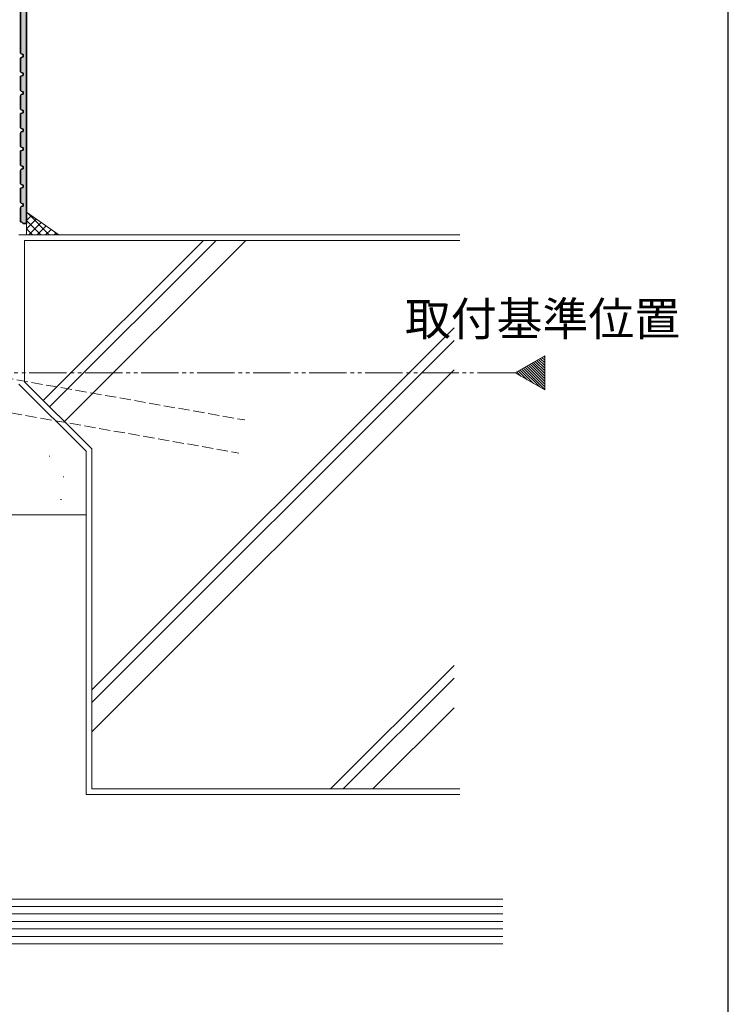
# Model space of a CAD drawing. Extents: x 0 to 1050, y 0 to 1583.
# Drawn here: x 860 to 1050, y 222 to 486 of the extents above; entities that cross this region are included whole.
import ezdxf

# ---------------------------------------------------------------- set-up
doc = ezdxf.new("R2010")
doc.units = 0
doc.linetypes.add('YDIVIDE_1', pattern=[15, 10, -1, 1, -1, 1, -1])
doc.linetypes.add('YHIDDEN_1', pattern=[4, 3, -1])
for name, color, linetype, lineweight in [('USER1', 3, 'CONTINUOUS', 13), ('YKK_11', 7, 'CONTINUOUS', 30), ('YKK_12', 2, 'CONTINUOUS', 13), ('YKK_ZWAK', 7, 'CONTINUOUS', 30), ('YSS_K', 3, 'CONTINUOUS', 13)]:
    doc.layers.add(name, color=color, linetype=linetype, lineweight=lineweight)
doc.styles.add('text-b', font='txt.shx', dxfattribs={"bigfont": 'extfont2.shx'})

msp = doc.modelspace()

# ---------------------------------------------------------------- hatches: boundary and pattern name
at = {"layer": 'YKK_11'}
h = msp.add_hatch(color=30, dxfattribs=at)
h.dxf.hatch_style = 1
h.set_gradient(color1=(255, 127, 0), color2=(255, 127, 0), tint=1)
h.paths.add_polyline_path([(862.07, 494.5, 0.414214), (861.57, 495), (837.57, 495, 0.414214), (837.07, 494.5), (837.07, 481.5, -0.414214), (836.77, 481.2), (834.87, 481.2, 0.414214), (834.37, 480.7), (834.37, 480.5, 0.414214), (834.67, 480.2), (836.77, 480.2, -0.414214), (837.07, 479.9), (837.07, 474.7, -0.414214), (836.77, 474.4), (823.77, 474.4, -0.414214), (823.47, 474.7), (823.47, 479.9, -0.414214), (823.77, 480.2), (823.97, 480.2, 0.414214), (824.27, 480.5), (824.27, 480.7, 0.414214), (823.77, 481.2), (822.37, 481.2, 0.414214), (822.07, 480.9), (822.07, 473.4, 0.414214), (822.57, 472.9), (838.27, 472.9, 0.414214), (838.57, 473.2), (838.57, 493, -0.414214), (839.07, 493.5), (841.45, 493.5, 0.28194), (841.63, 493.61), (841.71, 493.78, -0.612574), (842.43, 493.78), (842.49, 493.66, 0.28194), (842.75, 493.5), (846.45, 493.5, 0.28194), (846.63, 493.61), (846.71, 493.78, -0.612574), (847.43, 493.78), (847.49, 493.66, 0.28194), (847.75, 493.5), (851.45, 493.5, 0.28194), (851.63, 493.61), (851.71, 493.78, -0.612574), (852.43, 493.78), (852.49, 493.66, 0.28194), (852.75, 493.5), (856.45, 493.5, 0.28194), (856.63, 493.61), (856.71, 493.78, -0.612574), (857.43, 493.78), (857.49, 493.66, 0.28194), (857.75, 493.5), (859.97, 493.5, -0.414214), (860.47, 493), (860.47, 476.55, 0.335943), (860.62, 476.36), (860.88, 476.29, -0.757359), (860.88, 475.51), (860.69, 475.46, 0.335943), (860.47, 475.17), (860.47, 471.55, 0.335943), (860.62, 471.36), (860.88, 471.29, -0.757359), (860.88, 470.51), (860.69, 470.46, 0.335943), (860.47, 470.17), (860.47, 466.55, 0.335943), (860.62, 466.36), (860.88, 466.29, -0.757359), (860.88, 465.51), (860.69, 465.46, 0.335943), (860.47, 465.17), (860.47, 461.55, 0.335943), (860.62, 461.36), (860.88, 461.29, -0.757359), (860.88, 460.51), (860.69, 460.46, 0.335943), (860.47, 460.17), (860.47, 456.55, 0.335943), (860.62, 456.36), (860.88, 456.29, -0.757359), (860.88, 455.51), (860.69, 455.46, 0.335943), (860.47, 455.17), (860.47, 451.55, 0.335943), (860.62, 451.36), (860.88, 451.29, -0.757359), (860.88, 450.51), (860.69, 450.46, 0.335943), (860.47, 450.17), (860.47, 446.55, 0.335943), (860.62, 446.36), (860.88, 446.29, -0.757359), (860.88, 445.51), (860.69, 445.46, 0.335943), (860.47, 445.17), (860.47, 441.55, 0.335943), (860.62, 441.36), (860.88, 441.29, -0.757359), (860.88, 440.51), (860.69, 440.46, 0.335943), (860.47, 440.17), (860.47, 436.55, 0.335943), (860.62, 436.36), (860.88, 436.29, -0.757359), (860.88, 435.51), (860.69, 435.46, 0.335943), (860.47, 435.17), (860.47, 431.55, 0.335943), (860.62, 431.36), (860.88, 431.29, -0.335943), (861.17, 430.9), (862.07, 430.9)])
h = msp.add_hatch(color=30, dxfattribs=at)
h.dxf.hatch_style = 1
h.set_gradient(color1=(255, 127, 0), color2=(255, 127, 0), tint=1)
h.paths.add_polyline_path([(862.07, 494.5, 0.414214), (861.57, 495), (837.57, 495, 0.414214), (837.07, 494.5), (837.07, 481.5, -0.414214), (836.77, 481.2), (834.87, 481.2, 0.414214), (834.37, 480.7), (834.37, 480.5, 0.414214), (834.67, 480.2), (836.77, 480.2, -0.414214), (837.07, 479.9), (837.07, 474.7, -0.414214), (836.77, 474.4), (823.77, 474.4, -0.414214), (823.47, 474.7), (823.47, 479.9, -0.414214), (823.77, 480.2), (823.97, 480.2, 0.414214), (824.27, 480.5), (824.27, 480.7, 0.414214), (823.77, 481.2), (822.37, 481.2, 0.414214), (822.07, 480.9), (822.07, 473.4, 0.414214), (822.57, 472.9), (838.27, 472.9, 0.414214), (838.57, 473.2), (838.57, 493, -0.414214), (839.07, 493.5), (841.45, 493.5, 0.28194), (841.63, 493.61), (841.71, 493.78, -0.612574), (842.43, 493.78), (842.49, 493.66, 0.28194), (842.75, 493.5), (846.45, 493.5, 0.28194), (846.63, 493.61), (846.71, 493.78, -0.612574), (847.43, 493.78), (847.49, 493.66, 0.28194), (847.75, 493.5), (851.45, 493.5, 0.28194), (851.63, 493.61), (851.71, 493.78, -0.612574), (852.43, 493.78), (852.49, 493.66, 0.28194), (852.75, 493.5), (856.45, 493.5, 0.28194), (856.63, 493.61), (856.71, 493.78, -0.612574), (857.43, 493.78), (857.49, 493.66, 0.28194), (857.75, 493.5), (859.97, 493.5, -0.414214), (860.47, 493), (860.47, 476.55, 0.335943), (860.62, 476.36), (860.88, 476.29, -0.757359), (860.88, 475.51), (860.69, 475.46, 0.335943), (860.47, 475.17), (860.47, 471.55, 0.335943), (860.62, 471.36), (860.88, 471.29, -0.757359), (860.88, 470.51), (860.69, 470.46, 0.335943), (860.47, 470.17), (860.47, 466.55, 0.335943), (860.62, 466.36), (860.88, 466.29, -0.757359), (860.88, 465.51), (860.69, 465.46, 0.335943), (860.47, 465.17), (860.47, 461.55, 0.335943), (860.62, 461.36), (860.88, 461.29, -0.757359), (860.88, 460.51), (860.69, 460.46, 0.335943), (860.47, 460.17), (860.47, 456.55, 0.335943), (860.62, 456.36), (860.88, 456.29, -0.757359), (860.88, 455.51), (860.69, 455.46, 0.335943), (860.47, 455.17), (860.47, 451.55, 0.335943), (860.62, 451.36), (860.88, 451.29, -0.757359), (860.88, 450.51), (860.69, 450.46, 0.335943), (860.47, 450.17), (860.47, 446.55, 0.335943), (860.62, 446.36), (860.88, 446.29, -0.757359), (860.88, 445.51), (860.69, 445.46, 0.335943), (860.47, 445.17), (860.47, 441.55, 0.335943), (860.62, 441.36), (860.88, 441.29, -0.757359), (860.88, 440.51), (860.69, 440.46, 0.335943), (860.47, 440.17), (860.47, 436.55, 0.335943), (860.62, 436.36), (860.88, 436.29, -0.757359), (860.88, 435.51), (860.69, 435.46, 0.335943), (860.47, 435.17), (860.47, 431.55, 0.335943), (860.62, 431.36), (860.88, 431.29, -0.335943), (861.17, 430.9), (862.07, 430.9)])

# ---------------------------------------------------------------- linework, layer by layer
at = {"layer": 'YKK_11', "color": 0, "linetype": 'ByBlock'}
for p, q in [((860.47, 493.5), (860.47, 476.55)), ((860.47, 476.55), (860.47, 493.5)), ((862.07, 495), (862.07, 430.9)), ((862.07, 430.9), (862.07, 495)), ((860.47, 476.55), (860.62, 476.36)), ((860.62, 476.36), (860.47, 476.55)), ((860.69, 475.46), (860.47, 475.17)), ((860.47, 475.17), (860.69, 475.46)), ((860.47, 471.55), (860.47, 475.17)), ((860.47, 475.17), (860.47, 471.55)), ((861.17, 476.2), (860.62, 476.36)), ((860.62, 476.36), (861.17, 476.2)), ((861.17, 475.6), (860.69, 475.46)), ((860.69, 475.46), (861.17, 475.6)), ((861.17, 476.2), (861.17, 475.6)), ((861.17, 475.6), (861.17, 476.2)), ((860.47, 471.55), (860.62, 471.36)), ((860.62, 471.36), (860.47, 471.55)), ((860.47, 470.4), (861.17, 470.6)), ((861.17, 470.6), (860.47, 470.4)), ((860.47, 470.4), (860.47, 466.55)), ((860.47, 466.55), (860.47, 470.4)), ((861.17, 471.2), (860.62, 471.36)), ((860.62, 471.36), (861.17, 471.2)), ((861.17, 470.6), (861.17, 471.2)), ((861.17, 471.2), (861.17, 470.6)), ((860.47, 466.55), (860.62, 466.36)), ((860.62, 466.36), (860.47, 466.55)), ((860.69, 465.46), (860.47, 465.17)), ((860.47, 465.17), (860.69, 465.46)), ((860.47, 461.55), (860.47, 465.17)), ((860.47, 465.17), (860.47, 461.55)), ((861.17, 466.2), (860.62, 466.36)), ((860.62, 466.36), (861.17, 466.2)), ((861.17, 465.6), (860.69, 465.46)), ((860.69, 465.46), (861.17, 465.6)), ((861.17, 466.2), (861.17, 465.6)), ((861.17, 465.6), (861.17, 466.2)), ((860.47, 461.55), (860.62, 461.36)), ((860.62, 461.36), (860.47, 461.55)), ((860.47, 460.4), (861.17, 460.6)), ((861.17, 460.6), (860.47, 460.4)), ((860.47, 460.4), (860.47, 456.55)), ((860.47, 456.55), (860.47, 460.4)), ((861.17, 461.2), (860.62, 461.36)), ((860.62, 461.36), (861.17, 461.2)), ((861.17, 460.6), (861.17, 461.2)), ((861.17, 461.2), (861.17, 460.6)), ((860.47, 456.55), (860.62, 456.36)), ((860.62, 456.36), (860.47, 456.55)), ((860.69, 455.46), (860.47, 455.17)), ((860.47, 455.17), (860.69, 455.46)), ((860.47, 451.55), (860.47, 455.17)), ((860.47, 455.17), (860.47, 451.55)), ((861.17, 456.2), (860.62, 456.36)), ((860.62, 456.36), (861.17, 456.2)), ((861.17, 455.6), (860.69, 455.46)), ((860.69, 455.46), (861.17, 455.6)), ((861.17, 456.2), (861.17, 455.6)), ((861.17, 455.6), (861.17, 456.2)), ((860.47, 451.55), (860.62, 451.36)), ((860.62, 451.36), (860.47, 451.55)), ((861.17, 451.2), (860.62, 451.36)), ((860.62, 451.36), (861.17, 451.2)), ((860.47, 450.4), (861.17, 450.6)), ((861.17, 450.6), (860.47, 450.4)), ((860.47, 450.4), (860.47, 446.55)), ((860.47, 446.55), (860.47, 450.4)), ((861.17, 450.6), (861.17, 451.2)), ((861.17, 451.2), (861.17, 450.6)), ((860.47, 446.55), (860.62, 446.36)), ((860.62, 446.36), (860.47, 446.55)), ((861.17, 446.2), (860.62, 446.36)), ((860.62, 446.36), (861.17, 446.2)), ((861.17, 446.2), (861.17, 445.6)), ((861.17, 445.6), (861.17, 446.2)), ((860.69, 445.46), (860.47, 445.17)), ((860.47, 445.17), (860.69, 445.46)), ((860.47, 441.55), (860.47, 445.17)), ((860.47, 445.17), (860.47, 441.55)), ((861.17, 445.6), (860.69, 445.46)), ((860.69, 445.46), (861.17, 445.6)), ((860.47, 441.55), (860.62, 441.36)), ((860.62, 441.36), (860.47, 441.55)), ((861.17, 441.2), (860.62, 441.36)), ((860.62, 441.36), (861.17, 441.2)), ((861.17, 440.6), (861.17, 441.2)), ((861.17, 441.2), (861.17, 440.6)), ((860.47, 440.4), (861.17, 440.6)), ((861.17, 440.6), (860.47, 440.4)), ((860.47, 440.4), (860.47, 436.55)), ((860.47, 436.55), (860.47, 440.4)), ((860.47, 436.55), (860.62, 436.36)), ((860.62, 436.36), (860.47, 436.55)), ((860.69, 435.46), (860.47, 435.17)), ((860.47, 435.17), (860.69, 435.46)), ((861.17, 436.2), (860.62, 436.36)), ((860.62, 436.36), (861.17, 436.2)), ((861.17, 435.6), (860.69, 435.46)), ((860.69, 435.46), (861.17, 435.6)), ((861.17, 436.2), (861.17, 435.6)), ((861.17, 435.6), (861.17, 436.2)), ((860.47, 431.4), (860.47, 435.17)), ((860.47, 435.17), (860.47, 431.4)), ((860.47, 431.4), (860.88, 431.29)), ((860.88, 431.29), (860.47, 431.4)), ((861.17, 430.9), (860.88, 431.29)), ((860.88, 431.29), (861.17, 430.9))]:
    msp.add_line(p, q, dxfattribs=at)
at = {"layer": 'YKK_11'}
for p, q in [((861.17, 430.9), (862.07, 430.9)), ((862.07, 430.9), (861.17, 430.9)), ((861.17, 430.9), (862.07, 430.9))]:
    msp.add_line(p, q, dxfattribs=at)
at = {"layer": 'YKK_12', "ltscale": 3}
for p, q in [((1000.85, 395.45), (992.97, 390.9)), ((1000.85, 386.35), (1000.85, 395.45)), ((992.97, 390.9), (1000.85, 386.35))]:
    msp.add_line(p, q, dxfattribs=at)
at = {"layer": 'YKK_12', "linetype": 'Continuous', "ltscale": 3}
for p, q in [((996.96, 393.2), (1000.85, 389.32)), ((997.41, 393.46), (1000.85, 390.03)), ((997.86, 393.72), (1000.85, 390.74)), ((998.31, 393.98), (1000.85, 391.44)), ((998.76, 394.24), (1000.85, 392.15)), ((999.2, 394.5), (1000.85, 392.86)), ((999.65, 394.76), (1000.85, 393.56)), ((1000.1, 395.02), (1000.85, 394.27)), ((1000.55, 395.28), (1000.85, 394.98)), ((993.38, 391.13), (994.49, 390.03)), ((993.83, 391.39), (996.16, 389.06)), ((994.27, 391.65), (997.83, 388.09)), ((994.72, 391.91), (999.5, 387.13)), ((995.17, 392.17), (1000.85, 386.49)), ((995.62, 392.43), (1000.85, 387.2)), ((996.07, 392.69), (1000.85, 387.91)), ((996.51, 392.95), (1000.85, 388.61))]:
    msp.add_line(p, q, dxfattribs=at)
at = {"layer": 'YKK_12', "linetype": 'YDIVIDE_1'}
msp.add_line((52.81, 390.9), (992.97, 390.9), dxfattribs=at)
at = {"layer": 'YKK_ZWAK'}
msp.add_line((1050, 0), (1050, 1530), dxfattribs=at)
at = {"layer": 'YSS_K'}
for p, q in [((862.07, 433.93), (870.76, 427.9)), ((862.07, 433.93), (862.07, 427.9)), ((860.07, 427.9), (978.09, 427.9)), ((862.07, 427.9), (870.07, 427.9)), ((870.76, 427.9), (862.07, 427.9)), ((861.57, 426.4), (861.57, 388.83)), ((978.09, 426.4), (861.57, 426.4)), ((976.59, 426.4), (861.57, 426.4)), ((861.57, 426.4), (861.57, 388.52)), ((866.58, 383.51), (909.48, 426.4)), ((868.28, 381.81), (912.87, 426.4)), ((872.24, 377.85), (920.79, 426.4)), ((879.57, 305.98), (976.59, 403)), ((879.57, 302.59), (976.59, 399.61)), ((879.57, 294.67), (976.59, 391.69)), ((860.07, 387.9), (878.07, 369.9)), ((861.57, 388.52), (879.57, 370.52)), ((861.57, 388.52), (879.57, 370.52)), ((878.07, 369.9), (878.07, 277.9)), ((879.57, 279.4), (879.57, 370.52)), ((879.57, 370.52), (879.57, 279.4)), ((868.15, 368.55), (868.35, 368.55)), ((871.88, 363.08), (872.08, 363.08)), ((871.22, 356.94), (871.42, 356.94)), ((843.47, 352.9), (878.07, 352.9)), ((943.5, 279.4), (976.59, 312.49)), ((946.89, 279.4), (976.59, 309.1)), ((954.81, 279.4), (976.59, 301.18)), ((978.09, 277.9), (878.07, 277.9)), ((878.07, 277.9), (942.83, 277.9)), ((879.57, 279.4), (978.09, 279.4)), ((879.57, 279.4), (976.59, 279.4)), ((846.57, 249.9), (989.59, 249.9)), ((846.57, 247.9), (989.59, 247.9)), ((846.57, 245.9), (989.59, 245.9)), ((846.57, 243.9), (989.59, 243.9)), ((846.57, 241.9), (989.59, 241.9)), ((846.57, 239.9), (989.59, 239.9)), ((846.57, 237.9), (989.59, 237.9))]:
    msp.add_line(p, q, dxfattribs=at)
at = {"layer": 'YSS_K', "linetype": 'Continuous'}
for p, q in [((862.07, 431.74), (863.36, 433.03)), ((868.18, 427.9), (862.33, 433.75)), ((862.07, 429.49), (864.69, 432.11)), ((865.93, 427.9), (862.07, 431.76)), ((862.73, 427.9), (866.02, 431.19)), ((864.97, 427.9), (867.34, 430.27)), ((863.69, 427.9), (862.07, 429.52)), ((867.22, 427.9), (868.67, 429.35)), ((869.46, 427.9), (869.99, 428.43)), ((870.42, 427.9), (869.67, 428.65))]:
    msp.add_line(p, q, dxfattribs=at)
at = {"layer": 'YSS_K', "linetype": 'YHIDDEN_1'}
for p, q in [((831.91, 393.9), (920.54, 378.28)), ((830.34, 385.04), (918.97, 369.41))]:
    msp.add_line(p, q, dxfattribs=at)

# ---------------------------------------------------------------- texts
at = {"layer": 'USER1', "style": 'text-b'}
msp.add_text('取付基準位置', height=9, dxfattribs=at).set_placement((963.42, 400.88))

doc.saveas('drawing.dxf')
